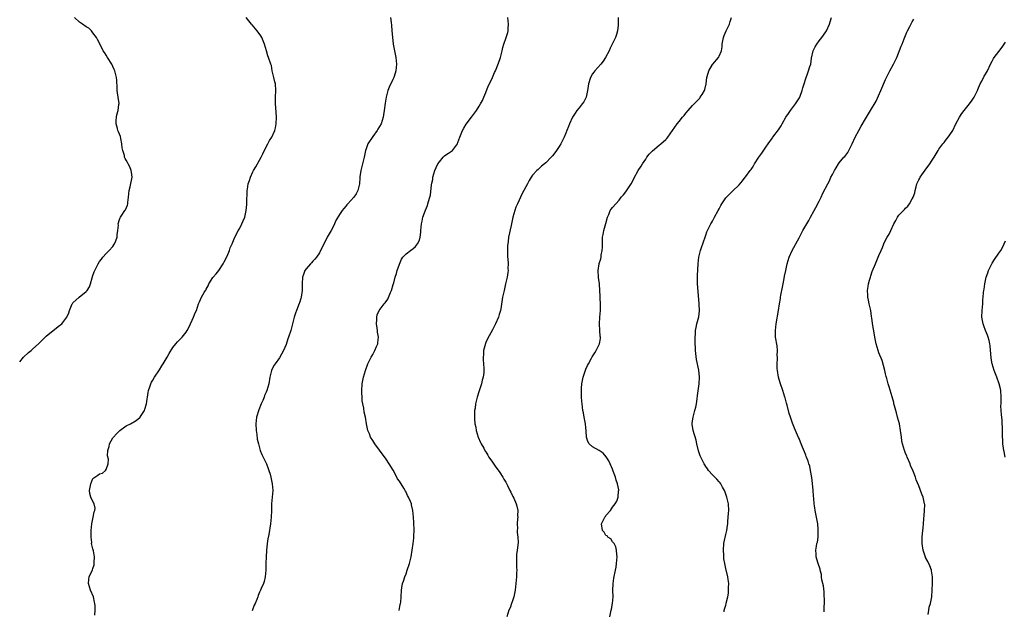
# Model space of a CAD drawing. Units: inches. Extents: x 2574000 to 2577000, y 1521000 to 1524000.
# Drawn here: x 2576133 to 2576429, y 1521665 to 1521842 of the extents above; entities that cross this region are included whole.
import ezdxf

# ---------------------------------------------------------------- set-up
doc = ezdxf.new("R2010")
doc.units = ezdxf.units.IN
doc.header["$MEASUREMENT"] = 0
doc.layers.add('LD25741521_10ft', color=132, linetype='Continuous')

msp = doc.modelspace()

# ---------------------------------------------------------------- linework, layer by layer
at = {"layer": 'LD25741521_10ft'}
for points, elevation in [([(2576133, 1521739.59), (2576134.15, 1521741), (2576135.61, 1521742.39), (2576136.44, 1521743), (2576137, 1521743.46), (2576138.66, 1521745), (2576138.82, 1521745.18), (2576139, 1521745.34), (2576139.81, 1521746.19), (2576140.62, 1521747), (2576141, 1521747.34), (2576143.08, 1521749), (2576145, 1521750.5), (2576145.29, 1521750.71), (2576145.62, 1521751), (2576147.19, 1521753), (2576147.73, 1521754.27), (2576147.99, 1521755), (2576148.78, 1521757), (2576148.87, 1521757.13), (2576149, 1521757.3), (2576150.83, 1521759), (2576153, 1521760.71), (2576153.25, 1521761), (2576153.93, 1521762.07), (2576154.27, 1521763), (2576154.77, 1521764.77), (2576155, 1521765.5), (2576155.4, 1521766.6), (2576155.56, 1521767), (2576156.57, 1521769), (2576157, 1521769.74), (2576157.54, 1521770.46), (2576158.01, 1521771), (2576159, 1521772.09), (2576159.91, 1521773), (2576161, 1521774.24), (2576161.3, 1521774.7), (2576161.5, 1521775), (2576161.88, 1521775.88), (2576162.29, 1521777), (2576162.31, 1521777.69), (2576162.52, 1521779), (2576162.63, 1521780.63), (2576162.62, 1521781), (2576163, 1521782.33), (2576163.17, 1521782.83), (2576163.25, 1521783), (2576163.66, 1521783.66), (2576164.54, 1521785), (2576164.73, 1521785.27), (2576165.38, 1521786.62), (2576165.44, 1521787), (2576165.46, 1521787.46), (2576165.72, 1521789), (2576165.89, 1521791), (2576166.17, 1521792.17), (2576166.73, 1521795), (2576166.57, 1521796.57), (2576166.51, 1521797), (2576166.11, 1521798.11), (2576165.62, 1521799), (2576165.41, 1521799.41), (2576165, 1521800.13), (2576164.67, 1521800.66), (2576164.49, 1521801), (2576164.43, 1521801.57), (2576163.97, 1521803), (2576163.79, 1521803.79), (2576163.71, 1521805), (2576163.36, 1521806.64), (2576163.26, 1521807.26), (2576163, 1521807.95), (2576162.67, 1521808.67), (2576162.46, 1521809), (2576162.36, 1521809.64), (2576161.97, 1521811), (2576162.01, 1521812.01), (2576162.11, 1521813), (2576162.21, 1521813.79), (2576162.55, 1521815), (2576162.82, 1521816.82), (2576162.87, 1521817.13), (2576162.61, 1521819), (2576162.35, 1521820.35), (2576162.32, 1521821), (2576162.25, 1521821.75), (2576162.17, 1521824.17), (2576162.05, 1521825), (2576161.55, 1521827), (2576161.37, 1521827.37), (2576161, 1521828.3), (2576160.75, 1521828.75), (2576160.63, 1521829), (2576159.38, 1521831), (2576159, 1521831.68), (2576158.43, 1521832.43), (2576158.04, 1521833), (2576157.02, 1521835.02), (2576156.37, 1521836.37), (2576156.11, 1521837), (2576155, 1521838.38), (2576154.53, 1521839), (2576153.72, 1521839.72), (2576153, 1521840.14), (2576151.87, 1521841), (2576151, 1521841.54), (2576149.5, 1521843)], 7950), ([(2576155.58, 1521663.58), (2576155.65, 1521665), (2576155.62, 1521666.38), (2576155.59, 1521667), (2576155.45, 1521667.45), (2576155.13, 1521669), (2576154.29, 1521671), (2576153.69, 1521673), (2576153.78, 1521674.22), (2576153.87, 1521675), (2576154.84, 1521677.16), (2576155, 1521677.56), (2576155.36, 1521678.64), (2576155.41, 1521679), (2576155.39, 1521679.39), (2576155.46, 1521681), (2576155.13, 1521682.87), (2576155, 1521683.44), (2576154.63, 1521684.63), (2576154.61, 1521685), (2576154.62, 1521685.38), (2576154.45, 1521687), (2576154.48, 1521688.48), (2576154.51, 1521689), (2576154.69, 1521691), (2576155.05, 1521693), (2576155.4, 1521694.6), (2576155.55, 1521695), (2576155.62, 1521695.62), (2576155.41, 1521697), (2576155, 1521697.62), (2576154.4, 1521699), (2576154.1, 1521700.1), (2576153.96, 1521701), (2576154.32, 1521703), (2576155, 1521704.56), (2576155.58, 1521705), (2576156.47, 1521705.53), (2576157, 1521705.95), (2576157.83, 1521706.17), (2576158.76, 1521707), (2576159, 1521707.3), (2576159.57, 1521709), (2576159.64, 1521710.36), (2576159.4, 1521711.4), (2576159.47, 1521713), (2576159.83, 1521714.17), (2576159.99, 1521715), (2576161, 1521716.81), (2576161.14, 1521717), (2576162.04, 1521717.96), (2576163, 1521718.92), (2576163.1, 1521719), (2576165, 1521720.33), (2576166.25, 1521721), (2576167.98, 1521722.02), (2576169.12, 1521722.88), (2576169.22, 1521723), (2576169.51, 1521723.51), (2576170.44, 1521725), (2576170.62, 1521725.38), (2576171.06, 1521726.94), (2576171.61, 1521730.39), (2576171.69, 1521731), (2576172.05, 1521732.05), (2576172.34, 1521733), (2576172.54, 1521733.46), (2576173, 1521734.12), (2576173.53, 1521735), (2576175, 1521737.16), (2576175.65, 1521738.35), (2576176.1, 1521739), (2576177, 1521740.52), (2576177.31, 1521741), (2576177.88, 1521742.12), (2576179, 1521743.87), (2576179.84, 1521745), (2576180.37, 1521745.63), (2576181.76, 1521747), (2576183, 1521748.48), (2576183.33, 1521749), (2576183.89, 1521750.11), (2576185.18, 1521753), (2576185.71, 1521754.29), (2576186.06, 1521755), (2576186.74, 1521757), (2576187, 1521757.64), (2576187.6, 1521759), (2576188.36, 1521760.36), (2576188.75, 1521761), (2576188.86, 1521761.14), (2576189, 1521761.44), (2576189.57, 1521762.43), (2576189.83, 1521763), (2576191, 1521764.86), (2576191.1, 1521765), (2576192.02, 1521765.98), (2576192.76, 1521767), (2576194.1, 1521769), (2576194.41, 1521769.59), (2576195.27, 1521771.27), (2576196.02, 1521773), (2576196.22, 1521773.78), (2576196.81, 1521775), (2576197, 1521775.51), (2576197.59, 1521777), (2576198.07, 1521777.93), (2576198.65, 1521779), (2576199, 1521779.52), (2576199.72, 1521781), (2576200.12, 1521781.88), (2576200.56, 1521783), (2576201.02, 1521785), (2576201.19, 1521786.81), (2576201.19, 1521787.19), (2576201.33, 1521791), (2576201.4, 1521791.4), (2576201.64, 1521793), (2576201.96, 1521794.04), (2576202.3, 1521795), (2576203, 1521796.58), (2576203.22, 1521797), (2576203.88, 1521798.12), (2576205, 1521800.18), (2576205.47, 1521801), (2576205.98, 1521802.02), (2576207, 1521804.16), (2576207.48, 1521805), (2576208, 1521806), (2576208.7, 1521807), (2576209.6, 1521809), (2576209.81, 1521809.81), (2576210.06, 1521811), (2576210.16, 1521813), (2576209.94, 1521815.94), (2576209.82, 1521817), (2576209.81, 1521818.19), (2576209.82, 1521819), (2576209.96, 1521821), (2576209.79, 1521823), (2576209.66, 1521823.66), (2576209.31, 1521825), (2576208.85, 1521827), (2576208.58, 1521828.57), (2576208.41, 1521829), (2576207.74, 1521831), (2576207.49, 1521831.49), (2576207.1, 1521833), (2576206.53, 1521835), (2576205.66, 1521837), (2576205.41, 1521837.41), (2576204.28, 1521839), (2576202.77, 1521840.77), (2576202.62, 1521841), (2576201, 1521842.99)], 7960), ([(2576244.34, 1521843), (2576244.5, 1521841.5), (2576244.63, 1521840.63), (2576244.78, 1521839), (2576244.93, 1521837.07), (2576245.14, 1521835), (2576245.53, 1521833), (2576245.97, 1521831), (2576246.17, 1521829), (2576245.94, 1521827), (2576245.7, 1521826.3), (2576245.29, 1521825), (2576245, 1521824.33), (2576243.93, 1521822.07), (2576243.56, 1521821), (2576243.01, 1521819), (2576242.72, 1521817.28), (2576242.45, 1521815), (2576242.28, 1521813.72), (2576242.14, 1521813), (2576241.49, 1521811), (2576240.54, 1521809.46), (2576240.31, 1521809), (2576239, 1521807.28), (2576237.56, 1521805), (2576237, 1521803.54), (2576236.81, 1521803), (2576236.5, 1521801.5), (2576236.42, 1521801), (2576236.25, 1521800.25), (2576235.4, 1521797), (2576235.15, 1521795.15), (2576235.15, 1521794.85), (2576235.03, 1521793), (2576234.53, 1521791), (2576233.99, 1521790.01), (2576233.31, 1521789), (2576231.54, 1521787), (2576231.26, 1521786.74), (2576231, 1521786.38), (2576230.33, 1521785.67), (2576229.87, 1521785), (2576229, 1521783.85), (2576227.94, 1521782.06), (2576227.49, 1521781), (2576227, 1521779.95), (2576226.53, 1521779), (2576225.36, 1521777), (2576225, 1521776.29), (2576224.29, 1521775), (2576223.91, 1521774.09), (2576223.37, 1521773), (2576223, 1521772.32), (2576222.11, 1521771), (2576221.63, 1521770.37), (2576221, 1521769.78), (2576220.65, 1521769.35), (2576220.27, 1521769), (2576219, 1521767.5), (2576218.65, 1521767), (2576218.23, 1521765.77), (2576217.9, 1521765), (2576217.79, 1521763), (2576217.77, 1521762.23), (2576217.8, 1521761), (2576217.53, 1521759), (2576217.43, 1521758.57), (2576217, 1521757.29), (2576216.94, 1521757.06), (2576216.08, 1521755), (2576215.81, 1521754.19), (2576215.39, 1521753), (2576214.96, 1521751), (2576214.45, 1521749), (2576213.75, 1521747), (2576213.55, 1521746.45), (2576213, 1521744.76), (2576212.22, 1521743), (2576211, 1521740.82), (2576209.69, 1521739), (2576209.44, 1521738.56), (2576208.74, 1521737.26), (2576208.64, 1521737), (2576208.12, 1521735), (2576207.79, 1521733), (2576207.23, 1521731), (2576207, 1521730.44), (2576206.55, 1521729.45), (2576206.4, 1521729), (2576205.97, 1521727.97), (2576205.54, 1521727), (2576204.79, 1521725.21), (2576204.15, 1521723), (2576204.02, 1521721.98), (2576203.92, 1521721), (2576204.02, 1521719), (2576204.2, 1521717.8), (2576204.35, 1521716.35), (2576204.67, 1521715), (2576205, 1521713.73), (2576205.24, 1521713), (2576205.74, 1521711.74), (2576206.13, 1521711), (2576207.1, 1521709), (2576207.6, 1521707.6), (2576207.82, 1521707), (2576208.18, 1521705.82), (2576208.38, 1521705), (2576208.46, 1521704.46), (2576208.83, 1521703), (2576208.98, 1521701), (2576208.6, 1521697), (2576208.58, 1521696.58), (2576208.57, 1521695), (2576208.53, 1521693), (2576208.32, 1521691), (2576207.8, 1521687.8), (2576207.54, 1521686.46), (2576207.31, 1521685), (2576207.06, 1521682.94), (2576206.97, 1521681.03), (2576206.93, 1521679), (2576206.87, 1521677), (2576206.69, 1521675), (2576206.39, 1521673.61), (2576206.18, 1521673), (2576205.5, 1521671.5), (2576205.3, 1521671), (2576205, 1521670.4), (2576204.58, 1521669.42), (2576204.46, 1521669), (2576204.21, 1521668.21), (2576203.69, 1521667), (2576203.43, 1521666.57), (2576202.87, 1521665.13), (2576202.81, 1521664.81)], 7970), ([(2576246.92, 1521664.92), (2576247.28, 1521666.72), (2576247.35, 1521667), (2576247.42, 1521667.42), (2576247.59, 1521669), (2576247.67, 1521671), (2576247.76, 1521671.76), (2576247.98, 1521673), (2576248.29, 1521673.71), (2576248.62, 1521675), (2576249, 1521675.91), (2576249.34, 1521677), (2576250.02, 1521679), (2576250.55, 1521681), (2576250.87, 1521683), (2576251.13, 1521685), (2576251.32, 1521686.68), (2576251.36, 1521687), (2576251.39, 1521687.39), (2576251.45, 1521689), (2576251.38, 1521691.38), (2576251.28, 1521693), (2576251.09, 1521695), (2576250.67, 1521696.67), (2576250.6, 1521697), (2576250.36, 1521697.64), (2576249.78, 1521699), (2576249.49, 1521699.49), (2576249, 1521700.44), (2576248.8, 1521700.8), (2576248.73, 1521701), (2576248.37, 1521701.63), (2576247.53, 1521703), (2576247.31, 1521703.31), (2576247, 1521703.79), (2576246.48, 1521704.48), (2576246.26, 1521705), (2576245.09, 1521707.09), (2576243.89, 1521709), (2576243, 1521710.34), (2576241, 1521713.1), (2576239.59, 1521715), (2576239, 1521716.02), (2576238.35, 1521717), (2576237.99, 1521717.99), (2576237.55, 1521719), (2576237.48, 1521719.48), (2576237.16, 1521721), (2576236.82, 1521723), (2576236.44, 1521724.44), (2576236.29, 1521725.71), (2576236.01, 1521727), (2576235.87, 1521727.87), (2576235.79, 1521729), (2576235.76, 1521730.24), (2576235.72, 1521731), (2576235.82, 1521733), (2576236, 1521734), (2576236.19, 1521735), (2576236.8, 1521737), (2576237.58, 1521739), (2576238.54, 1521741), (2576239, 1521741.81), (2576239.4, 1521742.6), (2576239.64, 1521743), (2576240.15, 1521744.15), (2576240.51, 1521745), (2576240.56, 1521745.44), (2576240.69, 1521747), (2576240.46, 1521748.45), (2576240.4, 1521749), (2576240.3, 1521749.7), (2576240.15, 1521751), (2576240.25, 1521752.25), (2576240.21, 1521753), (2576240.35, 1521753.65), (2576240.91, 1521755), (2576242.41, 1521757), (2576242.7, 1521757.3), (2576243.55, 1521758.45), (2576244.37, 1521760.37), (2576244.67, 1521761), (2576245.17, 1521762.83), (2576245.33, 1521763.33), (2576245.76, 1521765), (2576246.12, 1521766.12), (2576246.38, 1521767), (2576247, 1521768.96), (2576247.61, 1521770.39), (2576248.03, 1521771), (2576249, 1521772.02), (2576250.3, 1521773), (2576250.73, 1521773.27), (2576251, 1521773.47), (2576251.83, 1521774.17), (2576252.46, 1521775), (2576253, 1521776.14), (2576253.27, 1521777), (2576253.45, 1521778.55), (2576253.46, 1521779), (2576253.61, 1521781), (2576253.8, 1521781.8), (2576254.05, 1521783), (2576254.83, 1521785.17), (2576255.43, 1521786.57), (2576255.57, 1521787), (2576255.74, 1521787.74), (2576256.16, 1521789), (2576256.34, 1521789.66), (2576256.68, 1521792.68), (2576256.79, 1521793.21), (2576257, 1521794.37), (2576257.09, 1521795), (2576257.63, 1521797), (2576258.02, 1521797.98), (2576258.54, 1521799), (2576259, 1521799.68), (2576260.19, 1521801), (2576260.55, 1521801.45), (2576261, 1521801.75), (2576261.72, 1521802.28), (2576262.93, 1521803), (2576264.45, 1521805), (2576264.6, 1521805.4), (2576265.12, 1521807), (2576265.95, 1521809), (2576266.31, 1521809.69), (2576267.1, 1521810.9), (2576268.69, 1521813), (2576269, 1521813.46), (2576270.18, 1521815), (2576271, 1521816.32), (2576271.39, 1521817), (2576271.94, 1521818.06), (2576272.37, 1521819), (2576273, 1521820.49), (2576273.7, 1521822.3), (2576274.05, 1521823), (2576274.95, 1521824.95), (2576275.56, 1521826.44), (2576275.83, 1521827), (2576276.75, 1521829.25), (2576277.38, 1521831), (2576277.9, 1521833), (2576278.09, 1521833.91), (2576278.38, 1521835), (2576279.06, 1521837), (2576279.52, 1521838.48), (2576279.63, 1521839), (2576279.67, 1521839.67), (2576279.8, 1521841), (2576279.6, 1521843)], 7980), ([(2576312.68, 1521843), (2576312.74, 1521841.26), (2576312.73, 1521841), (2576312.68, 1521840.68), (2576312.52, 1521839), (2576312.17, 1521837.83), (2576311.85, 1521837), (2576310.27, 1521833.73), (2576309.96, 1521833), (2576308.91, 1521831), (2576308.15, 1521829.85), (2576307.44, 1521829), (2576305.69, 1521827), (2576305.41, 1521826.59), (2576305, 1521826.07), (2576304.36, 1521825), (2576303.76, 1521823), (2576303.66, 1521822.34), (2576303.51, 1521821), (2576303.04, 1521819), (2576302.34, 1521817.66), (2576301.89, 1521817), (2576301, 1521815.89), (2576300.26, 1521815), (2576299.74, 1521814.26), (2576298.97, 1521813.03), (2576298.13, 1521811), (2576297.76, 1521810.24), (2576297.33, 1521809), (2576297, 1521808.24), (2576296.44, 1521807), (2576295.93, 1521806.07), (2576295.43, 1521805), (2576295, 1521804.22), (2576294.16, 1521803), (2576293.64, 1521802.36), (2576293, 1521801.48), (2576292.76, 1521801.24), (2576292.58, 1521801), (2576291, 1521799.36), (2576290.6, 1521799), (2576289.69, 1521798.31), (2576289, 1521797.65), (2576288.64, 1521797.36), (2576288.27, 1521797), (2576287, 1521795.65), (2576286.54, 1521795), (2576286.01, 1521793.99), (2576285.43, 1521793), (2576285, 1521792.09), (2576284.41, 1521791), (2576283.89, 1521790.11), (2576282.42, 1521787), (2576281.93, 1521786.07), (2576281.7, 1521785), (2576281.1, 1521783), (2576281, 1521782.55), (2576280.54, 1521780.54), (2576279.81, 1521777), (2576279.67, 1521775.67), (2576279.56, 1521775), (2576279.51, 1521774.49), (2576279.44, 1521773), (2576279.45, 1521771.45), (2576279.46, 1521771), (2576279.53, 1521770.47), (2576279.62, 1521769), (2576279.61, 1521767.61), (2576279.65, 1521767), (2576279.59, 1521766.41), (2576279.36, 1521765), (2576278.88, 1521763), (2576278.54, 1521761.46), (2576278.42, 1521761), (2576278.24, 1521760.24), (2576278.01, 1521759), (2576277.47, 1521755.47), (2576277.37, 1521755), (2576277.26, 1521754.74), (2576277, 1521753.81), (2576276.73, 1521753), (2576275.82, 1521751), (2576275.58, 1521750.42), (2576275, 1521749.15), (2576273.49, 1521746.51), (2576273, 1521745.38), (2576272.87, 1521745.13), (2576272.31, 1521743), (2576272.25, 1521741.75), (2576272.18, 1521741), (2576272.19, 1521740.19), (2576272.31, 1521739), (2576272.39, 1521737.61), (2576272.4, 1521737), (2576272.34, 1521736.34), (2576272.17, 1521735), (2576271.89, 1521734.11), (2576271.63, 1521733), (2576271, 1521730.89), (2576270.34, 1521729), (2576270.17, 1521728.17), (2576269.88, 1521727), (2576269.72, 1521725.72), (2576269.6, 1521725), (2576269.51, 1521723), (2576269.55, 1521722.45), (2576269.68, 1521721), (2576269.93, 1521719.93), (2576270.09, 1521719), (2576270.68, 1521717), (2576271.36, 1521715.36), (2576271.54, 1521715), (2576272.32, 1521713.68), (2576272.8, 1521712.8), (2576273, 1521712.53), (2576273.52, 1521711.52), (2576273.87, 1521711), (2576275, 1521709.5), (2576275.97, 1521707.97), (2576277, 1521706.7), (2576278.04, 1521705), (2576278.38, 1521704.38), (2576279, 1521703.49), (2576279.51, 1521702.49), (2576280.2, 1521701), (2576280.42, 1521700.42), (2576281, 1521699.37), (2576281.11, 1521699.11), (2576281.34, 1521698.66), (2576282.06, 1521697), (2576282.24, 1521696.24), (2576282.59, 1521695), (2576282.51, 1521693.49), (2576282.52, 1521693), (2576282.5, 1521692.5), (2576282.35, 1521691), (2576282.43, 1521689.57), (2576282.41, 1521689), (2576282.37, 1521688.37), (2576282.6, 1521687), (2576282.66, 1521685.34), (2576282.38, 1521683), (2576282.21, 1521681.79), (2576282.16, 1521681), (2576282.18, 1521680.18), (2576282.16, 1521679), (2576282.17, 1521677.83), (2576282.22, 1521677), (2576282.21, 1521676.21), (2576282.15, 1521675), (2576282.01, 1521673), (2576281.8, 1521671), (2576281.39, 1521669), (2576281, 1521667.79), (2576280.71, 1521667), (2576280.23, 1521665.77), (2576279.9, 1521665), (2576279.22, 1521663)], 7990), ([(2576310.17, 1521663), (2576310.62, 1521665), (2576310.66, 1521665.34), (2576311, 1521667), (2576311.15, 1521669), (2576311.09, 1521670.91), (2576311.15, 1521673), (2576311.4, 1521674.6), (2576311.89, 1521677), (2576312.05, 1521677.95), (2576312.2, 1521679), (2576312.35, 1521681), (2576312.25, 1521681.75), (2576312.21, 1521683), (2576312.04, 1521684.04), (2576311.48, 1521685), (2576311, 1521685.59), (2576310.45, 1521686.45), (2576309.62, 1521687), (2576309.34, 1521687.34), (2576309, 1521687.5), (2576308.44, 1521688.44), (2576308, 1521689), (2576307.73, 1521691), (2576308.37, 1521692.37), (2576308.73, 1521693), (2576308.85, 1521693.15), (2576309, 1521693.42), (2576310.39, 1521695), (2576311, 1521695.96), (2576311.79, 1521697), (2576312.27, 1521697.73), (2576312.67, 1521699), (2576312.83, 1521700.83), (2576312.86, 1521701), (2576312.85, 1521701.15), (2576312.52, 1521703), (2576312.11, 1521704.11), (2576311.88, 1521705), (2576311.22, 1521706.78), (2576311, 1521707.32), (2576310.28, 1521709), (2576309.87, 1521709.87), (2576309.11, 1521711.11), (2576308.17, 1521712.17), (2576306.96, 1521712.96), (2576305, 1521714.1), (2576303.95, 1521715), (2576303.63, 1521715.63), (2576303.19, 1521717), (2576303.12, 1521718.88), (2576303, 1521719.82), (2576302.87, 1521721), (2576302.46, 1521723), (2576302.27, 1521724.27), (2576302.1, 1521725), (2576302.02, 1521726.02), (2576301.85, 1521727), (2576301.77, 1521727.77), (2576301.68, 1521729), (2576301.71, 1521730.29), (2576301.64, 1521731), (2576301.65, 1521731.65), (2576301.77, 1521733), (2576302.14, 1521735), (2576302.88, 1521737.12), (2576303, 1521737.36), (2576303.5, 1521738.5), (2576303.75, 1521739), (2576304.71, 1521740.71), (2576304.91, 1521741.09), (2576305.66, 1521742.34), (2576306.13, 1521743), (2576307, 1521744.76), (2576307.13, 1521745), (2576307.36, 1521746.64), (2576307.37, 1521747), (2576307.31, 1521747.31), (2576307.16, 1521749), (2576307.06, 1521751), (2576307.21, 1521753), (2576307.39, 1521755), (2576307.41, 1521757), (2576307.32, 1521758.68), (2576307.31, 1521759), (2576307.33, 1521759.33), (2576307.22, 1521761), (2576307.05, 1521762.95), (2576307.06, 1521763.06), (2576306.83, 1521764.83), (2576306.79, 1521765), (2576306.69, 1521767), (2576306.96, 1521769), (2576307, 1521769.16), (2576307.46, 1521770.54), (2576307.54, 1521771), (2576307.61, 1521771.62), (2576307.9, 1521773), (2576307.94, 1521774.06), (2576307.94, 1521775), (2576307.99, 1521775.99), (2576308.01, 1521777), (2576308.16, 1521777.84), (2576308.39, 1521779), (2576309, 1521781.15), (2576309.44, 1521783), (2576309.85, 1521783.85), (2576310.31, 1521785), (2576310.59, 1521785.41), (2576311, 1521785.92), (2576313, 1521788.17), (2576313.63, 1521789), (2576314.25, 1521789.75), (2576315, 1521790.6), (2576316.61, 1521793), (2576317, 1521793.75), (2576317.39, 1521794.61), (2576318.66, 1521797), (2576319.63, 1521798.37), (2576319.96, 1521799), (2576321, 1521800.47), (2576321.34, 1521801), (2576322.04, 1521801.96), (2576323.02, 1521802.98), (2576325, 1521804.63), (2576325.55, 1521805), (2576327, 1521806.37), (2576327.34, 1521806.66), (2576327.61, 1521807), (2576328.98, 1521809.02), (2576330.42, 1521811), (2576331, 1521811.77), (2576332.03, 1521813), (2576332.46, 1521813.54), (2576333, 1521814.29), (2576333.66, 1521815), (2576335, 1521816.55), (2576336.26, 1521817.74), (2576337.21, 1521818.79), (2576337.36, 1521819), (2576337.88, 1521819.88), (2576338.57, 1521821), (2576338.7, 1521821.3), (2576339.1, 1521823), (2576339.36, 1521825), (2576339.76, 1521826.24), (2576339.93, 1521827), (2576341, 1521828.86), (2576341.1, 1521829), (2576342.8, 1521831), (2576343, 1521831.38), (2576343.67, 1521833), (2576343.89, 1521834.11), (2576343.96, 1521835), (2576344.32, 1521837), (2576344.47, 1521837.53), (2576345.12, 1521839), (2576346.07, 1521841), (2576346.27, 1521841.73), (2576346.69, 1521843)], 8000), ([(2576344.53, 1521664.53), (2576344.48, 1521665), (2576344.63, 1521665.37), (2576345, 1521666.57), (2576345.09, 1521666.91), (2576345.11, 1521667.11), (2576345.61, 1521669), (2576345.83, 1521670.17), (2576345.86, 1521671), (2576345.86, 1521671.86), (2576345.89, 1521673), (2576345.72, 1521674.28), (2576345.65, 1521675), (2576345, 1521677.52), (2576344.68, 1521679), (2576344.44, 1521680.44), (2576344.43, 1521681), (2576344.43, 1521681.57), (2576344.32, 1521683), (2576344.43, 1521685), (2576344.5, 1521685.5), (2576345, 1521687.74), (2576345.34, 1521689), (2576345.51, 1521690.49), (2576345.58, 1521691), (2576345.65, 1521691.65), (2576345.81, 1521694.19), (2576345.89, 1521695), (2576345.77, 1521697), (2576345.31, 1521699), (2576344.72, 1521700.72), (2576344.61, 1521701), (2576344.06, 1521701.94), (2576343.49, 1521703), (2576343.29, 1521703.29), (2576343, 1521703.55), (2576342.33, 1521704.33), (2576341, 1521705.63), (2576339.82, 1521707), (2576339.51, 1521707.51), (2576339, 1521708.16), (2576338.69, 1521708.69), (2576338.47, 1521709), (2576337.34, 1521711.34), (2576336.86, 1521712.86), (2576336.32, 1521715), (2576336.08, 1521716.08), (2576335.19, 1521719), (2576334.9, 1521720.9), (2576334.89, 1521721), (2576335, 1521721.86), (2576335.17, 1521723), (2576335.76, 1521725), (2576335.98, 1521726.02), (2576336.23, 1521727), (2576336.45, 1521728.45), (2576336.54, 1521729.46), (2576336.97, 1521732.97), (2576337.08, 1521735), (2576336.88, 1521737.12), (2576336.25, 1521740.25), (2576335.9, 1521743), (2576335.88, 1521743.88), (2576335.81, 1521745), (2576335.78, 1521746.22), (2576335.82, 1521747), (2576335.92, 1521747.92), (2576335.96, 1521749), (2576336.09, 1521749.91), (2576336.33, 1521751), (2576336.87, 1521753.13), (2576337.1, 1521754.9), (2576337.03, 1521757), (2576336.67, 1521760.67), (2576336.51, 1521763), (2576336.49, 1521765.51), (2576336.67, 1521769), (2576336.88, 1521771), (2576337.37, 1521773), (2576337.82, 1521774.18), (2576338.09, 1521775), (2576339, 1521777.66), (2576339.36, 1521778.64), (2576340.51, 1521781), (2576340.7, 1521781.3), (2576341, 1521781.85), (2576341.66, 1521783), (2576342.75, 1521785), (2576343, 1521785.56), (2576343.52, 1521786.48), (2576343.85, 1521787), (2576345, 1521788.79), (2576345.18, 1521789), (2576346.11, 1521789.89), (2576347, 1521790.8), (2576349, 1521792.74), (2576350.05, 1521793.95), (2576350.82, 1521795), (2576351, 1521795.21), (2576352.33, 1521797), (2576352.63, 1521797.37), (2576353, 1521797.98), (2576353.41, 1521798.59), (2576353.66, 1521799), (2576354.91, 1521801), (2576355.79, 1521802.21), (2576357, 1521804), (2576357.75, 1521805), (2576359, 1521806.79), (2576359.17, 1521807), (2576360.79, 1521809.21), (2576361.6, 1521810.4), (2576361.91, 1521811), (2576363.06, 1521813), (2576363.82, 1521814.18), (2576364.39, 1521815), (2576365.96, 1521817), (2576366.38, 1521817.62), (2576367.13, 1521818.87), (2576367.34, 1521819.34), (2576367.97, 1521821), (2576368.17, 1521821.83), (2576368.56, 1521823), (2576369, 1521824.61), (2576369.62, 1521826.38), (2576369.87, 1521827), (2576370.25, 1521828.25), (2576370.51, 1521829), (2576370.73, 1521830.73), (2576371.22, 1521833), (2576371.88, 1521834.12), (2576372.33, 1521835), (2576373, 1521835.91), (2576373.88, 1521837), (2576375, 1521838.66), (2576375.21, 1521839), (2576376.15, 1521841), (2576376.33, 1521841.67), (2576376.76, 1521843)], 8010), ([(2576374.57, 1521664.57), (2576374.6, 1521668.6), (2576374.58, 1521669), (2576374.51, 1521670.51), (2576374.31, 1521672.31), (2576373.88, 1521674.12), (2576373.78, 1521675), (2576373.72, 1521675.72), (2576373.33, 1521677), (2576373.3, 1521677.3), (2576372.73, 1521679), (2576372.33, 1521680.33), (2576372.16, 1521681), (2576372.12, 1521681.88), (2576372.03, 1521683), (2576372.24, 1521684.24), (2576372.39, 1521685), (2576372.53, 1521685.47), (2576372.73, 1521687), (2576372.72, 1521688.72), (2576372.76, 1521689), (2576372.76, 1521689.24), (2576372.61, 1521691), (2576372.28, 1521693), (2576372.05, 1521693.95), (2576371.82, 1521695), (2576371.71, 1521695.71), (2576371.52, 1521697), (2576371.44, 1521698.56), (2576371.36, 1521699.36), (2576371.24, 1521701), (2576371.04, 1521703.04), (2576370.82, 1521704.82), (2576370.47, 1521707), (2576370.23, 1521708.23), (2576369.98, 1521709), (2576369.77, 1521709.77), (2576369.23, 1521711), (2576369.17, 1521711.17), (2576369, 1521711.53), (2576368.59, 1521712.59), (2576368.05, 1521713.95), (2576367.48, 1521715.48), (2576367, 1521716.57), (2576366.88, 1521716.88), (2576365.63, 1521719.63), (2576365, 1521721.22), (2576364.39, 1521723), (2576364.05, 1521724.05), (2576363.42, 1521726.58), (2576363.22, 1521727.22), (2576362.81, 1521728.81), (2576362.77, 1521729), (2576362.17, 1521731), (2576361.44, 1521733), (2576361, 1521734.3), (2576360.8, 1521735), (2576360.49, 1521737), (2576360.46, 1521737.54), (2576360.44, 1521739), (2576360.55, 1521740.55), (2576360.53, 1521741), (2576360.48, 1521741.52), (2576360.54, 1521743), (2576360.41, 1521744.41), (2576359.98, 1521747), (2576359.92, 1521747.92), (2576359.89, 1521749), (2576360.09, 1521751), (2576360.81, 1521755), (2576361.14, 1521757), (2576361.43, 1521758.58), (2576361.47, 1521759), (2576361.57, 1521759.57), (2576362.03, 1521761.97), (2576362.26, 1521763), (2576362.57, 1521764.57), (2576362.68, 1521765.32), (2576363, 1521767), (2576363.44, 1521769), (2576364.08, 1521771), (2576364.98, 1521773), (2576367, 1521776.81), (2576368.18, 1521779), (2576369, 1521780.48), (2576369.29, 1521781), (2576369.95, 1521782.05), (2576370.44, 1521783), (2576371.56, 1521785), (2576372.06, 1521785.94), (2576373, 1521787.83), (2576373.6, 1521789), (2576374.18, 1521790.18), (2576375.62, 1521793), (2576376.1, 1521793.9), (2576376.59, 1521795), (2576377, 1521795.84), (2576377.64, 1521797), (2576378.15, 1521797.85), (2576378.8, 1521799), (2576379, 1521799.3), (2576380.44, 1521801), (2576380.72, 1521801.28), (2576381, 1521801.67), (2576381.61, 1521802.39), (2576382.94, 1521805), (2576383.86, 1521807), (2576384.94, 1521809.06), (2576385.67, 1521810.33), (2576387, 1521812.55), (2576387.29, 1521813), (2576388.48, 1521815), (2576390.11, 1521817.89), (2576391.56, 1521821), (2576393, 1521824.35), (2576393.3, 1521825), (2576394.29, 1521827), (2576395.35, 1521829), (2576396.32, 1521831), (2576397.68, 1521834.32), (2576397.92, 1521835), (2576398.52, 1521836.52), (2576399.39, 1521838.61), (2576399.58, 1521839), (2576400.24, 1521840.24), (2576400.72, 1521841.28), (2576401, 1521841.67), (2576401.49, 1521842.51)], 8020), ([(2576405.77, 1521663.77), (2576405.97, 1521665), (2576406.08, 1521665.92), (2576406.47, 1521667), (2576406.84, 1521669), (2576406.97, 1521671), (2576407.06, 1521673), (2576407.07, 1521675.07), (2576406.81, 1521676.81), (2576406.76, 1521677), (2576406.3, 1521678.3), (2576405.67, 1521679.67), (2576405, 1521680.85), (2576404.96, 1521680.96), (2576404.29, 1521683), (2576403.98, 1521685), (2576404, 1521686), (2576404, 1521687), (2576404.05, 1521688.05), (2576404.26, 1521689.74), (2576404.32, 1521691), (2576404.43, 1521692.43), (2576404.52, 1521693.48), (2576404.69, 1521695), (2576404.72, 1521696.72), (2576404.71, 1521697), (2576404.27, 1521699), (2576403.91, 1521699.91), (2576403, 1521702.39), (2576402.21, 1521704.21), (2576401.92, 1521705), (2576401.23, 1521706.77), (2576400.49, 1521708.49), (2576400.32, 1521709), (2576399.47, 1521711), (2576399.35, 1521711.35), (2576399, 1521712.11), (2576398.75, 1521712.75), (2576398.63, 1521713), (2576398.05, 1521715), (2576397.9, 1521715.9), (2576397.77, 1521717), (2576397.65, 1521717.65), (2576397.51, 1521719), (2576397.11, 1521721), (2576396.6, 1521723), (2576396.26, 1521724.26), (2576395.63, 1521726.37), (2576395.48, 1521727), (2576395.43, 1521727.43), (2576394.94, 1521729.06), (2576394.07, 1521732.07), (2576393.77, 1521733), (2576393.39, 1521734.61), (2576393.19, 1521735.19), (2576393, 1521736.01), (2576392.79, 1521737), (2576391.94, 1521739.94), (2576391, 1521742.33), (2576390.75, 1521743), (2576390.14, 1521745), (2576389.76, 1521747), (2576389.68, 1521747.68), (2576389.06, 1521751.06), (2576388.82, 1521752.82), (2576388.79, 1521753.21), (2576388.52, 1521755), (2576388.22, 1521756.22), (2576388.09, 1521757), (2576387.86, 1521758.14), (2576387.67, 1521759), (2576387.61, 1521759.61), (2576387.53, 1521761), (2576387.75, 1521762.25), (2576387.82, 1521763), (2576388.12, 1521764.12), (2576388.42, 1521765), (2576388.59, 1521765.41), (2576389, 1521766.67), (2576389.99, 1521769), (2576391, 1521771.5), (2576391.67, 1521773), (2576392.1, 1521773.9), (2576392.49, 1521775), (2576393, 1521776.09), (2576393.45, 1521777), (2576394.04, 1521777.96), (2576394.52, 1521779), (2576395.48, 1521781), (2576396.01, 1521781.99), (2576396.58, 1521783), (2576397, 1521783.59), (2576398.33, 1521785), (2576398.67, 1521785.33), (2576399, 1521785.72), (2576399.69, 1521786.31), (2576400.2, 1521787), (2576401, 1521788.49), (2576401.24, 1521789), (2576401.72, 1521790.28), (2576401.83, 1521791), (2576402.15, 1521792.15), (2576402.41, 1521793), (2576402.58, 1521793.42), (2576403, 1521794.27), (2576403.26, 1521794.74), (2576403.38, 1521795), (2576404.87, 1521797.13), (2576406.27, 1521799), (2576407, 1521800.16), (2576407.54, 1521801), (2576408.72, 1521803), (2576409, 1521803.4), (2576410.15, 1521805), (2576410.53, 1521805.47), (2576411, 1521806), (2576411.81, 1521807), (2576413, 1521808.78), (2576413.14, 1521809), (2576414.07, 1521811), (2576415.13, 1521813), (2576415.88, 1521814.12), (2576416.57, 1521815), (2576417, 1521815.5), (2576418.14, 1521817), (2576419, 1521818.19), (2576419.53, 1521819), (2576420.54, 1521821), (2576420.65, 1521821.35), (2576421.37, 1521823), (2576421.83, 1521823.83), (2576422.62, 1521825.38), (2576423, 1521825.98), (2576423.63, 1521827), (2576424.53, 1521829), (2576425, 1521829.9), (2576425.39, 1521830.61), (2576425.62, 1521831), (2576427, 1521832.8), (2576427.94, 1521834.06), (2576429, 1521835.54)], 8030), ([(2576428.93, 1521711), (2576428.62, 1521712.62), (2576428.5, 1521713), (2576428.37, 1521713.63), (2576428.23, 1521715), (2576428.23, 1521716.23), (2576428.13, 1521717), (2576428.08, 1521717.92), (2576428.11, 1521719), (2576428.05, 1521720.05), (2576428.02, 1521721), (2576427.94, 1521722.06), (2576427.74, 1521723.74), (2576427.65, 1521725), (2576427.63, 1521726.37), (2576427.64, 1521727), (2576427.68, 1521727.68), (2576427.72, 1521729), (2576427.58, 1521731), (2576427.45, 1521731.45), (2576427.12, 1521733), (2576426.4, 1521735), (2576425.98, 1521735.98), (2576425.62, 1521737), (2576424.97, 1521739), (2576424.68, 1521740.68), (2576424.38, 1521744.38), (2576424.3, 1521745), (2576424.04, 1521745.96), (2576423.82, 1521747), (2576423.61, 1521747.61), (2576423, 1521749), (2576422.44, 1521750.44), (2576422.24, 1521751), (2576421.89, 1521753), (2576421.95, 1521755), (2576422.04, 1521756.04), (2576422.14, 1521757), (2576422.22, 1521758.22), (2576422.31, 1521759), (2576422.42, 1521760.42), (2576422.51, 1521761), (2576422.59, 1521761.41), (2576422.78, 1521763), (2576423, 1521764.03), (2576423.23, 1521765), (2576423.66, 1521766.34), (2576423.91, 1521767), (2576424.86, 1521769), (2576425, 1521769.24), (2576425.73, 1521770.27), (2576427, 1521772.2), (2576427.55, 1521773), (2576428.07, 1521773.93), (2576428.62, 1521775), (2576429, 1521775.95)], 8040)]:
    msp.add_lwpolyline(points, dxfattribs=dict(at, elevation=elevation))

doc.saveas('drawing.dxf')
